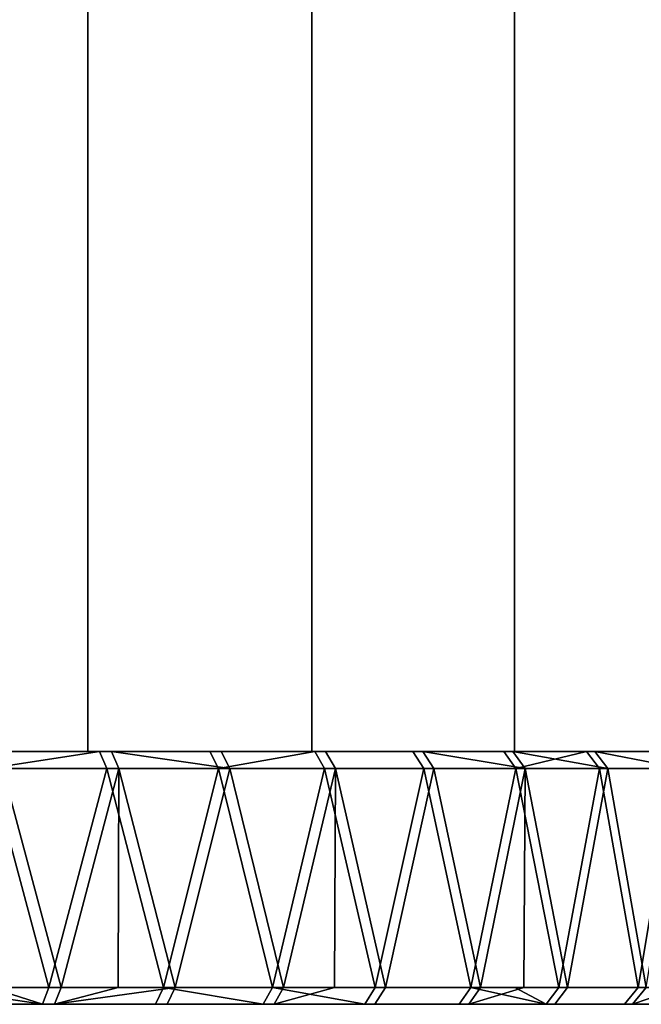
# Model space of a CAD drawing. Extents: x -0.04 to 0.04, y -0.9 to 0.
# Drawn here: x 0.006 to 0.014, y -0.9 to -0.888 of the extents above; entities that cross this region are included whole.
import ezdxf

# ---------------------------------------------------------------- set-up
doc = ezdxf.new("R2010")
doc.units = 0
doc.layers.add('L1_ENDKAPPE_FARBE6', color=7, linetype='CONTINUOUS')
doc.layers.add('L4_ROHRE_FARBE7', color=7, linetype='CONTINUOUS')

msp = doc.modelspace()

# ---------------------------------------------------------------- linework, layer by layer
at = {"layer": 'L1_ENDKAPPE_FARBE6', "color": 253}
for points, invisible_edges in [([(0.005089, -0.897, 0.184429), (0.00711, -0.897, 0.182955), (0.005742, -0.897, 0.182378), (0.005089, -0.897, 0.184429)], 9), ([(0.00711, -0.897, 0.182955), (0.005089, -0.897, 0.184429), (0.006366, -0.897, 0.184983), (0.00711, -0.897, 0.182955)], 9), ([(0.005124, -0.897, 0.211358), (0.007251, -0.897, 0.212777), (0.006399, -0.897, 0.2108), (0.005124, -0.897, 0.211358)], 9), ([(0.007251, -0.897, 0.212777), (0.005124, -0.897, 0.211358), (0.005889, -0.897, 0.213367), (0.007251, -0.897, 0.212777)], 9), ([(0.00711, -0.897, 0.182955), (0.005811, -0.8972, 0.18219), (0.005742, -0.897, 0.182378), (0.00711, -0.897, 0.182955)], 8), ([(0.00711, -0.897, 0.182955), (0.007196, -0.8972, 0.182775), (0.005811, -0.8972, 0.18219), (0.00711, -0.897, 0.182955)], 8), ([(0.005889, -0.897, 0.213367), (0.007339, -0.8972, 0.212957), (0.007251, -0.897, 0.212777), (0.005889, -0.897, 0.213367)], 9), ([(0.007339, -0.8972, 0.212957), (0.005889, -0.897, 0.213367), (0.00596, -0.8972, 0.213554), (0.007339, -0.8972, 0.212957)], 9), ([(0.006366, -0.897, 0.184983), (0.008421, -0.897, 0.183653), (0.00711, -0.897, 0.182955), (0.006366, -0.897, 0.184983)], 9), ([(0.008421, -0.897, 0.183653), (0.006366, -0.897, 0.184983), (0.007583, -0.897, 0.185658), (0.008421, -0.897, 0.183653)], 9), ([(0.006399, -0.897, 0.2108), (0.008556, -0.897, 0.212067), (0.007614, -0.897, 0.210123), (0.006399, -0.897, 0.2108)], 9), ([(0.008556, -0.897, 0.212067), (0.006399, -0.897, 0.2108), (0.007251, -0.897, 0.212777), (0.008556, -0.897, 0.212067)], 9), ([(0.00711, -0.897, 0.182955), (0.008523, -0.8972, 0.183481), (0.007196, -0.8972, 0.182775), (0.00711, -0.897, 0.182955)], 9), ([(0.008523, -0.8972, 0.183481), (0.00711, -0.897, 0.182955), (0.008421, -0.897, 0.183653), (0.008523, -0.8972, 0.183481)], 9), ([(0.007251, -0.897, 0.212777), (0.008659, -0.8972, 0.212238), (0.008556, -0.897, 0.212067), (0.007251, -0.897, 0.212777)], 8), ([(0.007339, -0.8972, 0.212957), (0.008659, -0.8972, 0.212238), (0.007251, -0.897, 0.212777), (0.007339, -0.8972, 0.212957)], 8), ([(0.007583, -0.897, 0.185658), (0.009665, -0.897, 0.184465), (0.008421, -0.897, 0.183653), (0.007583, -0.897, 0.185658)], 9), ([(0.009665, -0.897, 0.184465), (0.007583, -0.897, 0.185658), (0.008729, -0.897, 0.186447), (0.009665, -0.897, 0.184465)], 9), ([(0.007614, -0.897, 0.210123), (0.009791, -0.897, 0.211243), (0.008758, -0.897, 0.209331), (0.007614, -0.897, 0.210123)], 9), ([(0.009791, -0.897, 0.211243), (0.007614, -0.897, 0.210123), (0.008556, -0.897, 0.212067), (0.009791, -0.897, 0.211243)], 9), ([(0.009665, -0.897, 0.184465), (0.008523, -0.8972, 0.183481), (0.008421, -0.897, 0.183653), (0.009665, -0.897, 0.184465)], 8), ([(0.009665, -0.897, 0.184465), (0.009781, -0.8972, 0.184303), (0.008523, -0.8972, 0.183481), (0.009665, -0.897, 0.184465)], 8), ([(0.008556, -0.897, 0.212067), (0.00991, -0.8972, 0.211404), (0.009791, -0.897, 0.211243), (0.008556, -0.897, 0.212067)], 9), ([(0.00991, -0.8972, 0.211404), (0.008556, -0.897, 0.212067), (0.008659, -0.8972, 0.212238), (0.00991, -0.8972, 0.211404)], 9), ([(0.008729, -0.897, 0.186447), (0.01083, -0.897, 0.185385), (0.009665, -0.897, 0.184465), (0.008729, -0.897, 0.186447)], 9), ([(0.01083, -0.897, 0.185385), (0.008729, -0.897, 0.186447), (0.009793, -0.897, 0.187343), (0.01083, -0.897, 0.185385)], 9), ([(0.008758, -0.897, 0.209331), (0.010948, -0.897, 0.210312), (0.00982, -0.897, 0.208432), (0.008758, -0.897, 0.209331)], 9), ([(0.010948, -0.897, 0.210312), (0.008758, -0.897, 0.209331), (0.009791, -0.897, 0.211243), (0.010948, -0.897, 0.210312)], 9), ([(0.009665, -0.897, 0.184465), (0.010961, -0.8972, 0.185234), (0.009781, -0.8972, 0.184303), (0.009665, -0.897, 0.184465)], 9), ([(0.010961, -0.8972, 0.185234), (0.009665, -0.897, 0.184465), (0.01083, -0.897, 0.185385), (0.010961, -0.8972, 0.185234)], 9), ([(0.009791, -0.897, 0.211243), (0.01108, -0.8972, 0.210462), (0.010948, -0.897, 0.210312), (0.009791, -0.897, 0.211243)], 9), ([(0.01108, -0.8972, 0.210462), (0.009791, -0.897, 0.211243), (0.00991, -0.8972, 0.211404), (0.01108, -0.8972, 0.210462)], 9), ([(0.009793, -0.897, 0.187343), (0.011908, -0.897, 0.186407), (0.01083, -0.897, 0.185385), (0.009793, -0.897, 0.187343)], 9), ([(0.011908, -0.897, 0.186407), (0.009793, -0.897, 0.187343), (0.010767, -0.897, 0.188337), (0.011908, -0.897, 0.186407)], 9), ([(0.00982, -0.897, 0.208432), (0.012016, -0.897, 0.20928), (0.010791, -0.897, 0.207435), (0.00982, -0.897, 0.208432)], 9), ([(0.012016, -0.897, 0.20928), (0.00982, -0.897, 0.208432), (0.010948, -0.897, 0.210312), (0.012016, -0.897, 0.20928)], 9), ([(0.010767, -0.897, 0.188337), (0.013769, -0.897, 0.188718), (0.012891, -0.897, 0.18752), (0.010767, -0.897, 0.188337)], 9), ([(0.013769, -0.897, 0.188718), (0.010767, -0.897, 0.188337), (0.011639, -0.897, 0.189421), (0.013769, -0.897, 0.188718)], 9), ([(0.010767, -0.897, 0.188337), (0.012891, -0.897, 0.18752), (0.011908, -0.897, 0.186407), (0.010767, -0.897, 0.188337)], 8), ([(0.010791, -0.897, 0.207435), (0.012988, -0.897, 0.208158), (0.011661, -0.897, 0.206349), (0.010791, -0.897, 0.207435)], 9), ([(0.012988, -0.897, 0.208158), (0.010791, -0.897, 0.207435), (0.012016, -0.897, 0.20928), (0.012988, -0.897, 0.208158)], 9), ([(0.01083, -0.897, 0.185385), (0.012052, -0.8972, 0.186268), (0.010961, -0.8972, 0.185234), (0.01083, -0.897, 0.185385)], 9), ([(0.012052, -0.8972, 0.186268), (0.01083, -0.897, 0.185385), (0.011908, -0.897, 0.186407), (0.012052, -0.8972, 0.186268)], 9), ([(0.010948, -0.897, 0.210312), (0.012162, -0.8972, 0.209418), (0.012016, -0.897, 0.20928), (0.010948, -0.897, 0.210312)], 8), ([(0.01108, -0.8972, 0.210462), (0.012162, -0.8972, 0.209418), (0.010948, -0.897, 0.210312), (0.01108, -0.8972, 0.210462)], 8), ([(0.011639, -0.897, 0.189421), (0.014537, -0.897, 0.189989), (0.013769, -0.897, 0.188718), (0.011639, -0.897, 0.189421)], 9), ([(0.014537, -0.897, 0.189989), (0.011639, -0.897, 0.189421), (0.012403, -0.897, 0.190584), (0.014537, -0.897, 0.189989)], 9), ([(0.012988, -0.897, 0.208158), (0.013855, -0.897, 0.206952), (0.011661, -0.897, 0.206349), (0.012988, -0.897, 0.208158)], 8), ([(0.011661, -0.897, 0.206349), (0.014611, -0.897, 0.205674), (0.012422, -0.897, 0.205184), (0.011661, -0.897, 0.206349)], 9), ([(0.014611, -0.897, 0.205674), (0.011661, -0.897, 0.206349), (0.013855, -0.897, 0.206952), (0.014611, -0.897, 0.205674)], 9), ([(0.012891, -0.897, 0.18752), (0.012052, -0.8972, 0.186268), (0.011908, -0.897, 0.186407), (0.012891, -0.897, 0.18752)], 8), ([(0.012016, -0.897, 0.20928), (0.013145, -0.8972, 0.208281), (0.012988, -0.897, 0.208158), (0.012016, -0.897, 0.20928)], 8), ([(0.012162, -0.8972, 0.209418), (0.013145, -0.8972, 0.208281), (0.012016, -0.897, 0.20928), (0.012162, -0.8972, 0.209418)], 8), ([(0.012891, -0.897, 0.18752), (0.013046, -0.8972, 0.187395), (0.012052, -0.8972, 0.186268), (0.012891, -0.897, 0.18752)], 8), ([(0.012403, -0.897, 0.190584), (0.015187, -0.897, 0.191324), (0.014537, -0.897, 0.189989), (0.012403, -0.897, 0.190584)], 9), ([(0.015187, -0.897, 0.191324), (0.012403, -0.897, 0.190584), (0.013051, -0.897, 0.191815), (0.015187, -0.897, 0.191324)], 9), ([(0.012422, -0.897, 0.205184), (0.015249, -0.897, 0.204333), (0.013067, -0.897, 0.203952), (0.012422, -0.897, 0.205184)], 9), ([(0.015249, -0.897, 0.204333), (0.012422, -0.897, 0.205184), (0.014611, -0.897, 0.205674), (0.015249, -0.897, 0.204333)], 9), ([(0.012891, -0.897, 0.18752), (0.013935, -0.8972, 0.188607), (0.013046, -0.8972, 0.187395), (0.012891, -0.897, 0.18752)], 9), ([(0.013935, -0.8972, 0.188607), (0.012891, -0.897, 0.18752), (0.013769, -0.897, 0.188718), (0.013935, -0.8972, 0.188607)], 9), ([(0.012988, -0.897, 0.208158), (0.014023, -0.8972, 0.207061), (0.013855, -0.897, 0.206952), (0.012988, -0.897, 0.208158)], 8), ([(0.013145, -0.8972, 0.208281), (0.014023, -0.8972, 0.207061), (0.012988, -0.897, 0.208158), (0.013145, -0.8972, 0.208281)], 8), ([(0.013051, -0.897, 0.191815), (0.015716, -0.897, 0.192711), (0.015187, -0.897, 0.191324), (0.013051, -0.897, 0.191815)], 9), ([(0.015716, -0.897, 0.192711), (0.013051, -0.897, 0.191815), (0.013578, -0.897, 0.193103), (0.015716, -0.897, 0.192711)], 9), ([(0.013067, -0.897, 0.203952), (0.015764, -0.897, 0.20294), (0.01359, -0.897, 0.202662), (0.013067, -0.897, 0.203952)], 9), ([(0.015764, -0.897, 0.20294), (0.013067, -0.897, 0.203952), (0.015249, -0.897, 0.204333), (0.015764, -0.897, 0.20294)], 9), ([(0.005806, -0.8998, 0.182206), (0.005811, -0.8972, 0.18219), (0.00651, -0.8998, 0.182467), (0.005806, -0.8998, 0.182206)], 9), ([(0.007196, -0.8972, 0.182775), (0.00651, -0.8998, 0.182467), (0.005811, -0.8972, 0.18219), (0.007196, -0.8972, 0.182775)], 8), ([(0.00596, -0.8972, 0.213554), (0.005954, -0.8998, 0.213538), (0.006656, -0.8998, 0.213271), (0.00596, -0.8972, 0.213554)], 9), ([(0.007339, -0.8972, 0.212957), (0.00596, -0.8972, 0.213554), (0.006656, -0.8998, 0.213271), (0.007339, -0.8972, 0.212957)], 8), ([(0.007196, -0.8972, 0.182775), (0.007189, -0.8998, 0.18279), (0.00651, -0.8998, 0.182467), (0.007196, -0.8972, 0.182775)], 9), ([(0.007339, -0.8972, 0.212957), (0.006656, -0.8998, 0.213271), (0.007332, -0.8998, 0.212942), (0.007339, -0.8972, 0.212957)], 8), ([(0.007189, -0.8998, 0.18279), (0.007196, -0.8972, 0.182775), (0.007868, -0.8998, 0.183113), (0.007189, -0.8998, 0.18279)], 9), ([(0.008523, -0.8972, 0.183481), (0.007868, -0.8998, 0.183113), (0.007196, -0.8972, 0.182775), (0.008523, -0.8972, 0.183481)], 8), ([(0.008007, -0.8998, 0.212612), (0.007339, -0.8972, 0.212957), (0.007332, -0.8998, 0.212942), (0.008007, -0.8998, 0.212612)], 8), ([(0.008659, -0.8972, 0.212238), (0.007339, -0.8972, 0.212957), (0.008007, -0.8998, 0.212612), (0.008659, -0.8972, 0.212238)], 8), ([(0.008523, -0.8972, 0.183481), (0.008515, -0.8998, 0.183495), (0.007868, -0.8998, 0.183113), (0.008523, -0.8972, 0.183481)], 9), ([(0.00865, -0.8998, 0.212224), (0.008659, -0.8972, 0.212238), (0.008007, -0.8998, 0.212612), (0.00865, -0.8998, 0.212224)], 9), ([(0.008515, -0.8998, 0.183495), (0.008523, -0.8972, 0.183481), (0.009162, -0.8998, 0.183877), (0.008515, -0.8998, 0.183495)], 9), ([(0.009781, -0.8972, 0.184303), (0.009162, -0.8998, 0.183877), (0.008523, -0.8972, 0.183481), (0.009781, -0.8972, 0.184303)], 8), ([(0.008659, -0.8972, 0.212238), (0.00865, -0.8998, 0.212224), (0.009294, -0.8998, 0.211835), (0.008659, -0.8972, 0.212238)], 9), ([(0.00991, -0.8972, 0.211404), (0.008659, -0.8972, 0.212238), (0.009294, -0.8998, 0.211835), (0.00991, -0.8972, 0.211404)], 8), ([(0.009781, -0.8972, 0.184303), (0.009772, -0.8998, 0.184316), (0.009162, -0.8998, 0.183877), (0.009781, -0.8972, 0.184303)], 9), ([(0.00991, -0.8972, 0.211404), (0.009294, -0.8998, 0.211835), (0.0099, -0.8998, 0.211391), (0.00991, -0.8972, 0.211404)], 8), ([(0.009772, -0.8998, 0.184316), (0.009781, -0.8972, 0.184303), (0.010382, -0.8998, 0.184755), (0.009772, -0.8998, 0.184316)], 9), ([(0.010961, -0.8972, 0.185234), (0.010382, -0.8998, 0.184755), (0.009781, -0.8972, 0.184303), (0.010961, -0.8972, 0.185234)], 8), ([(0.010505, -0.8998, 0.210946), (0.00991, -0.8972, 0.211404), (0.0099, -0.8998, 0.211391), (0.010505, -0.8998, 0.210946)], 8), ([(0.01108, -0.8972, 0.210462), (0.00991, -0.8972, 0.211404), (0.010505, -0.8998, 0.210946), (0.01108, -0.8972, 0.210462)], 8), ([(0.010961, -0.8972, 0.185234), (0.01095, -0.8998, 0.185247), (0.010382, -0.8998, 0.184755), (0.010961, -0.8972, 0.185234)], 9), ([(0.011069, -0.8998, 0.210449), (0.01108, -0.8972, 0.210462), (0.010505, -0.8998, 0.210946), (0.011069, -0.8998, 0.210449)], 9), ([(0.01095, -0.8998, 0.185247), (0.010961, -0.8972, 0.185234), (0.011518, -0.8998, 0.185739), (0.01095, -0.8998, 0.185247)], 9), ([(0.012052, -0.8972, 0.186268), (0.011518, -0.8998, 0.185739), (0.010961, -0.8972, 0.185234), (0.012052, -0.8972, 0.186268)], 8), ([(0.01108, -0.8972, 0.210462), (0.011069, -0.8998, 0.210449), (0.011633, -0.8998, 0.209952), (0.01108, -0.8972, 0.210462)], 9), ([(0.012162, -0.8972, 0.209418), (0.01108, -0.8972, 0.210462), (0.011633, -0.8998, 0.209952), (0.012162, -0.8972, 0.209418)], 8), ([(0.012052, -0.8972, 0.186268), (0.01204, -0.8998, 0.186279), (0.011518, -0.8998, 0.185739), (0.012052, -0.8972, 0.186268)], 9), ([(0.012162, -0.8972, 0.209418), (0.011633, -0.8998, 0.209952), (0.012149, -0.8998, 0.209406), (0.012162, -0.8972, 0.209418)], 8), ([(0.01204, -0.8998, 0.186279), (0.012052, -0.8972, 0.186268), (0.012562, -0.8998, 0.18682), (0.01204, -0.8998, 0.186279)], 9), ([(0.012052, -0.8972, 0.186268), (0.013046, -0.8972, 0.187395), (0.012562, -0.8998, 0.18682), (0.012052, -0.8972, 0.186268)], 8), ([(0.012162, -0.8972, 0.209418), (0.012149, -0.8998, 0.209406), (0.012666, -0.8998, 0.208861), (0.012162, -0.8972, 0.209418)], 8), ([(0.013145, -0.8972, 0.208281), (0.012162, -0.8972, 0.209418), (0.012666, -0.8998, 0.208861), (0.013145, -0.8972, 0.208281)], 8), ([(0.013046, -0.8972, 0.187395), (0.013033, -0.8998, 0.187405), (0.012562, -0.8998, 0.18682), (0.013046, -0.8972, 0.187395)], 9), ([(0.013132, -0.8998, 0.208271), (0.013145, -0.8972, 0.208281), (0.012666, -0.8998, 0.208861), (0.013132, -0.8998, 0.208271)], 9), ([(0.013033, -0.8998, 0.187405), (0.013046, -0.8972, 0.187395), (0.013505, -0.8998, 0.187991), (0.013033, -0.8998, 0.187405)], 9), ([(0.013046, -0.8972, 0.187395), (0.013935, -0.8972, 0.188607), (0.013505, -0.8998, 0.187991), (0.013046, -0.8972, 0.187395)], 8), ([(0.013145, -0.8972, 0.208281), (0.013132, -0.8998, 0.208271), (0.013598, -0.8998, 0.207681), (0.013145, -0.8972, 0.208281)], 9), ([(0.014023, -0.8972, 0.207061), (0.013145, -0.8972, 0.208281), (0.013598, -0.8998, 0.207681), (0.014023, -0.8972, 0.207061)], 8), ([(0.013935, -0.8972, 0.188607), (0.013921, -0.8998, 0.188616), (0.013505, -0.8998, 0.187991), (0.013935, -0.8972, 0.188607)], 9), ([(0.006433, -0.9, 0.182651), (0.00504, -0.9, 0.182136), (0.005101, -0.8998, 0.181946), (0.006433, -0.9, 0.182651)], 8), ([(0.006433, -0.9, 0.182651), (0.005101, -0.8998, 0.181946), (0.005806, -0.8998, 0.182206), (0.006433, -0.9, 0.182651)], 8), ([(0.006656, -0.8998, 0.213271), (0.005189, -0.9, 0.213616), (0.006577, -0.9, 0.213087), (0.006656, -0.8998, 0.213271)], 9), ([(0.005189, -0.9, 0.213616), (0.006656, -0.8998, 0.213271), (0.005954, -0.8998, 0.213538), (0.005189, -0.9, 0.213616)], 13), ([(0.006433, -0.9, 0.182651), (0.005806, -0.8998, 0.182206), (0.00651, -0.8998, 0.182467), (0.006433, -0.9, 0.182651)], 8), ([(0.007189, -0.8998, 0.18279), (0.006433, -0.9, 0.182651), (0.00651, -0.8998, 0.182467), (0.007189, -0.8998, 0.18279)], 9), ([(0.006433, -0.9, 0.182651), (0.007189, -0.8998, 0.18279), (0.007774, -0.9, 0.183289), (0.006433, -0.9, 0.182651)], 11), ([(0.006577, -0.9, 0.213087), (0.007912, -0.9, 0.212437), (0.008007, -0.8998, 0.212612), (0.006577, -0.9, 0.213087)], 8), ([(0.006577, -0.9, 0.213087), (0.008007, -0.8998, 0.212612), (0.007332, -0.8998, 0.212942), (0.006577, -0.9, 0.213087)], 8), ([(0.006656, -0.8998, 0.213271), (0.006577, -0.9, 0.213087), (0.007332, -0.8998, 0.212942), (0.006656, -0.8998, 0.213271)], 8), ([(0.007774, -0.9, 0.183289), (0.007189, -0.8998, 0.18279), (0.007868, -0.8998, 0.183113), (0.007774, -0.9, 0.183289)], 9), ([(0.009052, -0.9, 0.184045), (0.007774, -0.9, 0.183289), (0.007868, -0.8998, 0.183113), (0.009052, -0.9, 0.184045)], 8), ([(0.008515, -0.8998, 0.183495), (0.009052, -0.9, 0.184045), (0.007868, -0.8998, 0.183113), (0.008515, -0.8998, 0.183495)], 9), ([(0.009294, -0.8998, 0.211835), (0.007912, -0.9, 0.212437), (0.009183, -0.9, 0.211669), (0.009294, -0.8998, 0.211835)], 9), ([(0.007912, -0.9, 0.212437), (0.009294, -0.8998, 0.211835), (0.00865, -0.8998, 0.212224), (0.007912, -0.9, 0.212437)], 13), ([(0.007912, -0.9, 0.212437), (0.00865, -0.8998, 0.212224), (0.008007, -0.8998, 0.212612), (0.007912, -0.9, 0.212437)], 9), ([(0.009052, -0.9, 0.184045), (0.008515, -0.8998, 0.183495), (0.009162, -0.8998, 0.183877), (0.009052, -0.9, 0.184045)], 9), ([(0.010258, -0.9, 0.184912), (0.009052, -0.9, 0.184045), (0.009162, -0.8998, 0.183877), (0.010258, -0.9, 0.184912)], 8), ([(0.009772, -0.8998, 0.184316), (0.010258, -0.9, 0.184912), (0.009162, -0.8998, 0.183877), (0.009772, -0.8998, 0.184316)], 9), ([(0.010505, -0.8998, 0.210946), (0.009183, -0.9, 0.211669), (0.01038, -0.9, 0.21079), (0.010505, -0.8998, 0.210946)], 9), ([(0.009183, -0.9, 0.211669), (0.010505, -0.8998, 0.210946), (0.0099, -0.8998, 0.211391), (0.009183, -0.9, 0.211669)], 9), ([(0.009294, -0.8998, 0.211835), (0.009183, -0.9, 0.211669), (0.0099, -0.8998, 0.211391), (0.009294, -0.8998, 0.211835)], 8), ([(0.010258, -0.9, 0.184912), (0.009772, -0.8998, 0.184316), (0.010382, -0.8998, 0.184755), (0.010258, -0.9, 0.184912)], 9), ([(0.01095, -0.8998, 0.185247), (0.010258, -0.9, 0.184912), (0.010382, -0.8998, 0.184755), (0.01095, -0.8998, 0.185247)], 9), ([(0.010258, -0.9, 0.184912), (0.01095, -0.8998, 0.185247), (0.011381, -0.9, 0.185884), (0.010258, -0.9, 0.184912)], 11), ([(0.011633, -0.8998, 0.209952), (0.01038, -0.9, 0.21079), (0.011494, -0.9, 0.209808), (0.011633, -0.8998, 0.209952)], 9), ([(0.01038, -0.9, 0.21079), (0.011633, -0.8998, 0.209952), (0.011069, -0.8998, 0.210449), (0.01038, -0.9, 0.21079)], 13), ([(0.01038, -0.9, 0.21079), (0.011069, -0.8998, 0.210449), (0.010505, -0.8998, 0.210946), (0.01038, -0.9, 0.21079)], 9), ([(0.011381, -0.9, 0.185884), (0.01095, -0.8998, 0.185247), (0.011518, -0.8998, 0.185739), (0.011381, -0.9, 0.185884)], 9), ([(0.012412, -0.9, 0.186952), (0.011381, -0.9, 0.185884), (0.011518, -0.8998, 0.185739), (0.012412, -0.9, 0.186952)], 8), ([(0.012666, -0.8998, 0.208861), (0.011494, -0.9, 0.209808), (0.012515, -0.9, 0.20873), (0.012666, -0.8998, 0.208861)], 9), ([(0.011494, -0.9, 0.209808), (0.012666, -0.8998, 0.208861), (0.012149, -0.8998, 0.209406), (0.011494, -0.9, 0.209808)], 9), ([(0.011633, -0.8998, 0.209952), (0.011494, -0.9, 0.209808), (0.012149, -0.8998, 0.209406), (0.011633, -0.8998, 0.209952)], 8), ([(0.012412, -0.9, 0.186952), (0.011518, -0.8998, 0.185739), (0.01204, -0.8998, 0.186279), (0.012412, -0.9, 0.186952)], 8), ([(0.012412, -0.9, 0.186952), (0.01204, -0.8998, 0.186279), (0.012562, -0.8998, 0.18682), (0.012412, -0.9, 0.186952)], 8), ([(0.013033, -0.8998, 0.187405), (0.012412, -0.9, 0.186952), (0.012562, -0.8998, 0.18682), (0.013033, -0.8998, 0.187405)], 9), ([(0.012412, -0.9, 0.186952), (0.013033, -0.8998, 0.187405), (0.013343, -0.9, 0.188109), (0.012412, -0.9, 0.186952)], 11), ([(0.013598, -0.8998, 0.207681), (0.012515, -0.9, 0.20873), (0.013435, -0.9, 0.207564), (0.013598, -0.8998, 0.207681)], 9), ([(0.012515, -0.9, 0.20873), (0.013598, -0.8998, 0.207681), (0.013132, -0.8998, 0.208271), (0.012515, -0.9, 0.20873)], 13), ([(0.012515, -0.9, 0.20873), (0.013132, -0.8998, 0.208271), (0.012666, -0.8998, 0.208861), (0.012515, -0.9, 0.20873)], 9), ([(0.013343, -0.9, 0.188109), (0.013033, -0.8998, 0.187405), (0.013505, -0.8998, 0.187991), (0.013343, -0.9, 0.188109)], 9), ([(0.013921, -0.8998, 0.188616), (0.013343, -0.9, 0.188109), (0.013505, -0.8998, 0.187991), (0.013921, -0.8998, 0.188616)], 9), ([(0.013343, -0.9, 0.188109), (0.013921, -0.8998, 0.188616), (0.014167, -0.9, 0.189345), (0.013343, -0.9, 0.188109)], 11), ([(0.013435, -0.9, 0.207564), (0.014247, -0.9, 0.206321), (0.014023, -0.8998, 0.207061), (0.013435, -0.9, 0.207564)], 8), ([(0.013598, -0.8998, 0.207681), (0.013435, -0.9, 0.207564), (0.014023, -0.8998, 0.207061), (0.013598, -0.8998, 0.207681)], 8), ([(-0.01649, -0.9, 0.196495), (0.01655, -0.9, 0.197822), (-0.01655, -0.9, 0.197978), (-0.01649, -0.9, 0.196495)], 11), ([(-0.01655, -0.9, 0.197978), (0.01655, -0.9, 0.197822), (0.01649, -0.9, 0.199306), (-0.01655, -0.9, 0.197978)], 13), ([(-0.01655, -0.9, 0.197978), (0.01649, -0.9, 0.199306), (-0.016476, -0.9, 0.199462), (-0.01655, -0.9, 0.197978)], 11), ([(-0.016298, -0.9, 0.195022), (0.016476, -0.9, 0.196339), (-0.01649, -0.9, 0.196495), (-0.016298, -0.9, 0.195022)], 11), ([(-0.01649, -0.9, 0.196495), (0.016476, -0.9, 0.196339), (0.01655, -0.9, 0.197822), (-0.01649, -0.9, 0.196495)], 13), ([(-0.016476, -0.9, 0.199462), (0.01649, -0.9, 0.199306), (0.016298, -0.9, 0.200778), (-0.016476, -0.9, 0.199462)], 13), ([(-0.016476, -0.9, 0.199462), (0.016298, -0.9, 0.200778), (-0.01627, -0.9, 0.200932), (-0.016476, -0.9, 0.199462)], 11), ([(-0.015974, -0.9, 0.193573), (0.01627, -0.9, 0.194868), (-0.016298, -0.9, 0.195022), (-0.015974, -0.9, 0.193573)], 11), ([(-0.016298, -0.9, 0.195022), (0.01627, -0.9, 0.194868), (0.016476, -0.9, 0.196339), (-0.016298, -0.9, 0.195022)], 13), ([(-0.01627, -0.9, 0.200932), (0.016298, -0.9, 0.200778), (0.015974, -0.9, 0.202227), (-0.01627, -0.9, 0.200932)], 13), ([(-0.01627, -0.9, 0.200932), (0.015974, -0.9, 0.202227), (-0.015932, -0.9, 0.202378), (-0.01627, -0.9, 0.200932)], 11), ([(-0.015522, -0.9, 0.192158), (0.015933, -0.9, 0.193422), (-0.015974, -0.9, 0.193573), (-0.015522, -0.9, 0.192158)], 11), ([(-0.015974, -0.9, 0.193573), (0.015933, -0.9, 0.193422), (0.01627, -0.9, 0.194868), (-0.015974, -0.9, 0.193573)], 13), ([(-0.015932, -0.9, 0.202378), (0.015974, -0.9, 0.202227), (0.015522, -0.9, 0.203642), (-0.015932, -0.9, 0.202378)], 13), ([(-0.015932, -0.9, 0.202378), (0.015522, -0.9, 0.203642), (-0.015467, -0.9, 0.203789), (-0.015932, -0.9, 0.202378)], 11), ([(-0.014945, -0.9, 0.19079), (0.015467, -0.9, 0.192012), (-0.015522, -0.9, 0.192158), (-0.014945, -0.9, 0.19079)], 11), ([(-0.015522, -0.9, 0.192158), (0.015467, -0.9, 0.192012), (0.015933, -0.9, 0.193422), (-0.015522, -0.9, 0.192158)], 13), ([(-0.015467, -0.9, 0.203789), (0.015522, -0.9, 0.203642), (0.014945, -0.9, 0.20501), (-0.015467, -0.9, 0.203789)], 13), ([(-0.015467, -0.9, 0.203789), (0.014945, -0.9, 0.20501), (-0.014877, -0.9, 0.205151), (-0.015467, -0.9, 0.203789)], 11), ([(-0.014247, -0.9, 0.189479), (0.014877, -0.9, 0.190649), (-0.014945, -0.9, 0.19079), (-0.014247, -0.9, 0.189479)], 11), ([(-0.014945, -0.9, 0.19079), (0.014877, -0.9, 0.190649), (0.015467, -0.9, 0.192012), (-0.014945, -0.9, 0.19079)], 13), ([(-0.014877, -0.9, 0.205151), (0.014945, -0.9, 0.20501), (0.014247, -0.9, 0.206321), (-0.014877, -0.9, 0.205151)], 13), ([(-0.014877, -0.9, 0.205151), (0.014247, -0.9, 0.206321), (-0.014167, -0.9, 0.206456), (-0.014877, -0.9, 0.205151)], 11), ([(-0.013435, -0.9, 0.188236), (0.014167, -0.9, 0.189345), (-0.014247, -0.9, 0.189479), (-0.013435, -0.9, 0.188236)], 11), ([(-0.014247, -0.9, 0.189479), (0.014167, -0.9, 0.189345), (0.014877, -0.9, 0.190649), (-0.014247, -0.9, 0.189479)], 13), ([(-0.014167, -0.9, 0.206456), (0.014247, -0.9, 0.206321), (0.013435, -0.9, 0.207564), (-0.014167, -0.9, 0.206456)], 13), ([(-0.014167, -0.9, 0.206456), (0.013435, -0.9, 0.207564), (-0.013343, -0.9, 0.207691), (-0.014167, -0.9, 0.206456)], 11), ([(-0.012514, -0.9, 0.18707), (0.013343, -0.9, 0.188109), (-0.013435, -0.9, 0.188236), (-0.012514, -0.9, 0.18707)], 11), ([(-0.013435, -0.9, 0.188236), (0.013343, -0.9, 0.188109), (0.014167, -0.9, 0.189345), (-0.013435, -0.9, 0.188236)], 13), ([(-0.013343, -0.9, 0.207691), (0.013435, -0.9, 0.207564), (0.012515, -0.9, 0.20873), (-0.013343, -0.9, 0.207691)], 13), ([(-0.013343, -0.9, 0.207691), (0.012515, -0.9, 0.20873), (-0.012412, -0.9, 0.208848), (-0.013343, -0.9, 0.207691)], 11), ([(-0.011493, -0.9, 0.185992), (0.012412, -0.9, 0.186952), (-0.012514, -0.9, 0.18707), (-0.011493, -0.9, 0.185992)], 11), ([(-0.012514, -0.9, 0.18707), (0.012412, -0.9, 0.186952), (0.013343, -0.9, 0.188109), (-0.012514, -0.9, 0.18707)], 13), ([(-0.012412, -0.9, 0.208848), (0.012515, -0.9, 0.20873), (0.011494, -0.9, 0.209808), (-0.012412, -0.9, 0.208848)], 13), ([(-0.012412, -0.9, 0.208848), (0.011494, -0.9, 0.209808), (-0.01138, -0.9, 0.209916), (-0.012412, -0.9, 0.208848)], 11), ([(-0.01038, -0.9, 0.18501), (0.011381, -0.9, 0.185884), (-0.011493, -0.9, 0.185992), (-0.01038, -0.9, 0.18501)], 11), ([(-0.011493, -0.9, 0.185992), (0.011381, -0.9, 0.185884), (0.012412, -0.9, 0.186952), (-0.011493, -0.9, 0.185992)], 13), ([(-0.01138, -0.9, 0.209916), (0.011494, -0.9, 0.209808), (0.01038, -0.9, 0.21079), (-0.01138, -0.9, 0.209916)], 13), ([(-0.01138, -0.9, 0.209916), (0.01038, -0.9, 0.21079), (-0.010257, -0.9, 0.210888), (-0.01138, -0.9, 0.209916)], 11), ([(-0.009182, -0.9, 0.184131), (0.010258, -0.9, 0.184912), (-0.01038, -0.9, 0.18501), (-0.009182, -0.9, 0.184131)], 11), ([(-0.01038, -0.9, 0.18501), (0.010258, -0.9, 0.184912), (0.011381, -0.9, 0.185884), (-0.01038, -0.9, 0.18501)], 13), ([(-0.010257, -0.9, 0.210888), (0.01038, -0.9, 0.21079), (0.009183, -0.9, 0.211669), (-0.010257, -0.9, 0.210888)], 13), ([(-0.010257, -0.9, 0.210888), (0.009183, -0.9, 0.211669), (-0.009052, -0.9, 0.211755), (-0.010257, -0.9, 0.210888)], 11), ([(-0.007911, -0.9, 0.183363), (0.009052, -0.9, 0.184045), (-0.009182, -0.9, 0.184131), (-0.007911, -0.9, 0.183363)], 11), ([(-0.009182, -0.9, 0.184131), (0.009052, -0.9, 0.184045), (0.010258, -0.9, 0.184912), (-0.009182, -0.9, 0.184131)], 13), ([(-0.009052, -0.9, 0.211755), (0.009183, -0.9, 0.211669), (0.007912, -0.9, 0.212437), (-0.009052, -0.9, 0.211755)], 13), ([(-0.009052, -0.9, 0.211755), (0.007912, -0.9, 0.212437), (-0.007773, -0.9, 0.212511), (-0.009052, -0.9, 0.211755)], 11), ([(-0.006576, -0.9, 0.182713), (0.007774, -0.9, 0.183289), (-0.007911, -0.9, 0.183363), (-0.006576, -0.9, 0.182713)], 11), ([(-0.007911, -0.9, 0.183363), (0.007774, -0.9, 0.183289), (0.009052, -0.9, 0.184045), (-0.007911, -0.9, 0.183363)], 13), ([(-0.007773, -0.9, 0.212511), (0.007912, -0.9, 0.212437), (0.006577, -0.9, 0.213087), (-0.007773, -0.9, 0.212511)], 13), ([(-0.007773, -0.9, 0.212511), (0.006577, -0.9, 0.213087), (-0.006432, -0.9, 0.213149), (-0.007773, -0.9, 0.212511)], 11), ([(-0.005188, -0.9, 0.182184), (0.006433, -0.9, 0.182651), (-0.006576, -0.9, 0.182713), (-0.005188, -0.9, 0.182184)], 11), ([(-0.006576, -0.9, 0.182713), (0.006433, -0.9, 0.182651), (0.007774, -0.9, 0.183289), (-0.006576, -0.9, 0.182713)], 13), ([(-0.006432, -0.9, 0.213149), (0.006577, -0.9, 0.213087), (0.005189, -0.9, 0.213616), (-0.006432, -0.9, 0.213149)], 13), ([(-0.005188, -0.9, 0.182184), (0.00504, -0.9, 0.182136), (0.006433, -0.9, 0.182651), (-0.005188, -0.9, 0.182184)], 13)]:
    msp.add_3dface(points, dxfattribs=dict(at, invisible_edges=invisible_edges))
at = {"layer": 'L4_ROHRE_FARBE7', "color": 253}
for points, invisible_edges in [([(0.00697, -0.031, 0.182066), (0.004133, -0.897, 0.181306), (0.004133, -0.031, 0.181306), (0.00697, -0.031, 0.182066)], 9), ([(0.004133, -0.897, 0.181306), (0.00697, -0.031, 0.182066), (0.00697, -0.897, 0.182066), (0.004133, -0.897, 0.181306)], 9), ([(0.004133, -0.897, 0.214494), (0.00697, -0.031, 0.213734), (0.004133, -0.031, 0.214494), (0.004133, -0.897, 0.214494)], 9), ([(0.00697, -0.031, 0.213734), (0.004133, -0.897, 0.214494), (0.00697, -0.897, 0.213734), (0.00697, -0.031, 0.213734)], 9), ([(0.009632, -0.031, 0.183307), (0.00697, -0.897, 0.182066), (0.00697, -0.031, 0.182066), (0.009632, -0.031, 0.183307)], 9), ([(0.00697, -0.897, 0.182066), (0.009632, -0.031, 0.183307), (0.009632, -0.897, 0.183307), (0.00697, -0.897, 0.182066)], 9), ([(0.00697, -0.897, 0.213734), (0.009632, -0.031, 0.212493), (0.00697, -0.031, 0.213734), (0.00697, -0.897, 0.213734)], 9), ([(0.009632, -0.031, 0.212493), (0.00697, -0.897, 0.213734), (0.009632, -0.897, 0.212493), (0.009632, -0.031, 0.212493)], 9), ([(0.012038, -0.031, 0.184992), (0.009632, -0.897, 0.183307), (0.009632, -0.031, 0.183307), (0.012038, -0.031, 0.184992)], 9), ([(0.009632, -0.897, 0.183307), (0.012038, -0.031, 0.184992), (0.012038, -0.897, 0.184992), (0.009632, -0.897, 0.183307)], 9), ([(0.009632, -0.897, 0.212493), (0.012038, -0.031, 0.210808), (0.009632, -0.031, 0.212493), (0.009632, -0.897, 0.212493)], 9), ([(0.012038, -0.031, 0.210808), (0.009632, -0.897, 0.212493), (0.012038, -0.897, 0.210808), (0.012038, -0.031, 0.210808)], 9), ([(0.012038, -0.897, 0.184992), (0.014115, -0.031, 0.187069), (0.014115, -0.897, 0.187069), (0.012038, -0.897, 0.184992)], 9), ([(0.014115, -0.031, 0.187069), (0.012038, -0.897, 0.184992), (0.012038, -0.031, 0.184992), (0.014115, -0.031, 0.187069)], 9), ([(0.012038, -0.897, 0.210808), (0.014115, -0.031, 0.208731), (0.012038, -0.031, 0.210808), (0.012038, -0.897, 0.210808)], 9), ([(0.014115, -0.031, 0.208731), (0.012038, -0.897, 0.210808), (0.014115, -0.897, 0.208731), (0.014115, -0.031, 0.208731)], 9), ([(0.001207, -0.897, 0.1979), (0.004133, -0.897, 0.181306), (0.00697, -0.897, 0.182066), (0.001207, -0.897, 0.1979)], 8), ([(0.001207, -0.897, 0.1979), (0.00697, -0.897, 0.182066), (0.009632, -0.897, 0.183307), (0.001207, -0.897, 0.1979)], 8), ([(0.001207, -0.897, 0.1979), (0.009632, -0.897, 0.183307), (0.012038, -0.897, 0.184992), (0.001207, -0.897, 0.1979)], 8), ([(0.001207, -0.897, 0.1979), (0.012038, -0.897, 0.184992), (0.014115, -0.897, 0.187069), (0.001207, -0.897, 0.1979)], 8), ([(0.001207, -0.897, 0.1979), (0.014115, -0.897, 0.187069), (0.0158, -0.897, 0.189475), (0.001207, -0.897, 0.1979)], 8), ([(0.001207, -0.897, 0.1979), (0.0158, -0.897, 0.189475), (0.017041, -0.897, 0.192137), (0.001207, -0.897, 0.1979)], 8), ([(0.001207, -0.897, 0.1979), (0.017041, -0.897, 0.192137), (0.017801, -0.897, 0.194974), (0.001207, -0.897, 0.1979)], 8), ([(0.018057, -0.897, 0.1979), (0.001207, -0.897, 0.1979), (0.017801, -0.897, 0.194974), (0.018057, -0.897, 0.1979)], 8), ([(0.017801, -0.897, 0.200826), (0.001207, -0.897, 0.1979), (0.018057, -0.897, 0.1979), (0.017801, -0.897, 0.200826)], 8), ([(0.017041, -0.897, 0.203663), (0.001207, -0.897, 0.1979), (0.017801, -0.897, 0.200826), (0.017041, -0.897, 0.203663)], 8), ([(0.0158, -0.897, 0.206325), (0.001207, -0.897, 0.1979), (0.017041, -0.897, 0.203663), (0.0158, -0.897, 0.206325)], 8), ([(0.014115, -0.897, 0.208731), (0.001207, -0.897, 0.1979), (0.0158, -0.897, 0.206325), (0.014115, -0.897, 0.208731)], 8), ([(0.012038, -0.897, 0.210808), (0.001207, -0.897, 0.1979), (0.014115, -0.897, 0.208731), (0.012038, -0.897, 0.210808)], 8), ([(0.009632, -0.897, 0.212493), (0.001207, -0.897, 0.1979), (0.012038, -0.897, 0.210808), (0.009632, -0.897, 0.212493)], 8), ([(0.00697, -0.897, 0.213734), (0.001207, -0.897, 0.1979), (0.009632, -0.897, 0.212493), (0.00697, -0.897, 0.213734)], 8), ([(0.004133, -0.897, 0.214494), (0.001207, -0.897, 0.1979), (0.00697, -0.897, 0.213734), (0.004133, -0.897, 0.214494)], 8)]:
    msp.add_3dface(points, dxfattribs=dict(at, invisible_edges=invisible_edges))

doc.saveas('drawing.dxf')
